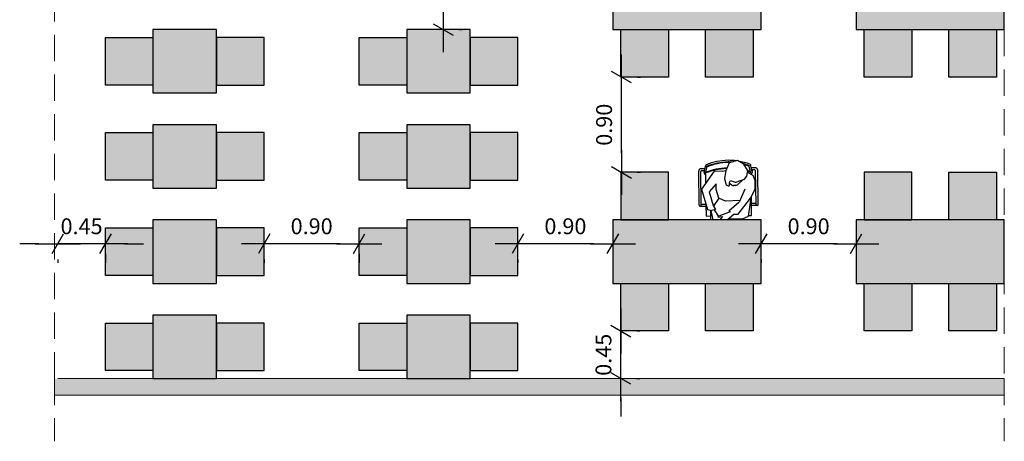
# Model space of a CAD drawing. Extents: x 1490 to 1642, y 1720 to 1801.
# Drawn here: x 1623 to 1632, y 1778 to 1782 of the extents above; entities that cross this region are included whole.
import ezdxf

# ---------------------------------------------------------------- set-up
doc = ezdxf.new("R2010")
doc.units = 0
doc.header["$MEASUREMENT"] = 0
doc.linetypes.add('252_BASE_TER$0$HIDDEN', pattern=[0.375, 0.25, -0.125])
for name, color, linetype in [('ARQ-12.Layout (MOB)', 251, 'Continuous'), ('CTA', 1, 'Continuous'), ('Grid', 7, 'Continuous')]:
    doc.layers.add(name, color=color, linetype=linetype)
doc.layers.add('Layer 1', color=7, linetype='Continuous', lineweight=0)
doc.styles.add('ROMANS', font='romans.shx')
doc.dimstyles.new('PAACAD', dxfattribs={"dimtxt": 0.15, "dimasz": 0.18, "dimexe": 0.18, "dimexo": 0.15, "dimgap": 0.09, "dimtad": 1, "dimzin": 0, "dimdsep": 46, "dimtxsty": 'ROMANS', "dimblk": 'DE2', "dimcen": 0.09, "dimclrd": 1, "dimclre": 1, "dimclrt": 2, "dimaunit": 1, "dimadec": 3, "dimazin": 0, "dimtfac": 1, "dimtix": 1, "dimtmove": 2, "dimatfit": 3, "dimldrblk": 'DOTSMALL', "dimfxl": 0.18, "dimtolj": 1, "dimtzin": 4, "dimarcsym": 0})

# ---------------------------------------------------------------- blocks, each defined once
blk = doc.blocks.new('DE2')
at = {"layer": 'CTA'}
for p, q in [((-0.3, -0.52), (0.3, 0.52)), ((-1.188, 0), (1.188, 0))]:
    blk.add_line(p, q, dxfattribs=at)
blk = doc.blocks.new('*D51')
at = {"color": 1, "lineweight": -2, "ltscale": 5, "transparency": 16777216}
for p, q in [((1628.0399, 1780.3656), (1627.5007, 1780.3656)), ((1627.3207, 1780.2156), (1627.3207, 1780.1856)), ((1628.2199, 1780.2715), (1628.2199, 1780.1856))]:
    blk.add_line(p, q, dxfattribs=at)
at = {"color": 1, "lineweight": -2, "ltscale": 5, "transparency": 16777216, "xscale": 0.18, "yscale": 0.18, "zscale": 0.18, "rotation": 180}
blk.add_blockref('DE2', (1627.3207, 1780.3656), dxfattribs=at)
at = {"color": 1, "lineweight": -2, "ltscale": 5, "transparency": 16777216, "xscale": 0.18, "yscale": 0.18, "zscale": 0.18}
blk.add_blockref('DE2', (1628.2199, 1780.3656), dxfattribs=at)
at = {"color": 2, "ltscale": 5, "transparency": 16777216, "insert": (1627.7703, 1780.5306), "char_height": 0.15, "attachment_point": 5, "style": 'ROMANS'}
blk.add_mtext('\\A1;{\\C256;0.90}', dxfattribs=at)
blk = doc.blocks.new('_DotSmall')
at = {"color": 0, "linetype": 'ByBlock', "const_width": 0.5}
blk.add_lwpolyline([(-0.0625, 0, 1), (0.0625, 0, 1)], format="xyb", close=True, dxfattribs=at)
blk = doc.blocks.new('*D52')
at = {"color": 1, "lineweight": -2, "ltscale": 5, "transparency": 16777216}
for p, q in [((1626.7642, 1783.5201), (1626.7942, 1783.5201)), ((1626.6142, 1782.5706), (1626.6142, 1783.3401)), ((1626.7642, 1782.3906), (1626.7942, 1782.3906))]:
    blk.add_line(p, q, dxfattribs=at)
at = {"color": 1, "lineweight": -2, "ltscale": 5, "transparency": 16777216, "xscale": 0.18, "yscale": 0.18, "zscale": 0.18}
for p, rotation in [((1626.6142, 1783.5201), 89.9999999999999), ((1626.6142, 1782.3906), 269.9999999999999)]:
    blk.add_blockref('DE2', p, dxfattribs=dict(at, rotation=rotation))
at = {"color": 2, "ltscale": 5, "transparency": 16777216, "insert": (1626.4492, 1782.9554), "char_height": 0.15, "attachment_point": 5, "rotation": 90, "style": 'ROMANS'}
blk.add_mtext('\\A1;{\\C256;1.13}', dxfattribs=at)
blk = doc.blocks.new('*D53')
at = {"color": 1, "lineweight": -2, "ltscale": 5, "transparency": 16777216}
for p, q in [((1625.6407, 1780.3656), (1625.1015, 1780.3656)), ((1624.9215, 1780.2156), (1624.9215, 1780.1856)), ((1625.8207, 1780.2715), (1625.8207, 1780.1856))]:
    blk.add_line(p, q, dxfattribs=at)
at = {"color": 1, "lineweight": -2, "ltscale": 5, "transparency": 16777216, "xscale": 0.18, "yscale": 0.18, "zscale": 0.18, "rotation": 180}
blk.add_blockref('DE2', (1624.9215, 1780.3656), dxfattribs=at)
at = {"color": 1, "lineweight": -2, "ltscale": 5, "transparency": 16777216, "xscale": 0.18, "yscale": 0.18, "zscale": 0.18}
blk.add_blockref('DE2', (1625.8207, 1780.3656), dxfattribs=at)
at = {"color": 2, "ltscale": 5, "transparency": 16777216, "insert": (1625.3711, 1780.5306), "char_height": 0.15, "attachment_point": 5, "style": 'ROMANS'}
blk.add_mtext('\\A1;{\\C256;0.90}', dxfattribs=at)
blk = doc.blocks.new('*D54')
at = {"color": 1, "lineweight": -2, "ltscale": 5, "transparency": 16777216}
for p, q in [((1622.7907, 1780.3656), (1622.6107, 1780.3656)), ((1623.4207, 1780.3656), (1622.9707, 1780.3656)), ((1623.6007, 1780.3656), (1623.7807, 1780.3656)), ((1622.9707, 1780.2156), (1622.9707, 1780.1856)), ((1623.4207, 1780.2715), (1623.4207, 1780.1856))]:
    blk.add_line(p, q, dxfattribs=at)
at = {"color": 1, "lineweight": -2, "ltscale": 5, "transparency": 16777216, "xscale": 0.18, "yscale": 0.18, "zscale": 0.18}
blk.add_blockref('DE2', (1622.9707, 1780.3656), dxfattribs=at)
at = {"color": 1, "lineweight": -2, "ltscale": 5, "transparency": 16777216, "xscale": 0.18, "yscale": 0.18, "zscale": 0.18, "rotation": 180}
blk.add_blockref('DE2', (1623.4207, 1780.3656), dxfattribs=at)
at = {"color": 2, "ltscale": 5, "transparency": 16777216, "insert": (1623.1957, 1780.5306), "char_height": 0.15, "attachment_point": 5, "style": 'ROMANS'}
blk.add_mtext('\\A1;{\\C256;0.45}', dxfattribs=at)
blk = doc.blocks.new('*D57')
at = {"color": 1, "lineweight": -2, "ltscale": 5, "transparency": 16777216}
for p, q in [((1628.4509, 1781.9406), (1628.4809, 1781.9406)), ((1628.3009, 1781.2206), (1628.3009, 1781.7606)), ((1628.4488, 1781.0406), (1628.4809, 1781.0406))]:
    blk.add_line(p, q, dxfattribs=at)
at = {"color": 1, "lineweight": -2, "ltscale": 5, "transparency": 16777216, "xscale": 0.18, "yscale": 0.18, "zscale": 0.18}
for p, rotation in [((1628.3009, 1781.9406), 89.9999999999999), ((1628.3009, 1781.0406), 269.9999999999999)]:
    blk.add_blockref('DE2', p, dxfattribs=dict(at, rotation=rotation))
at = {"color": 2, "ltscale": 5, "transparency": 16777216, "insert": (1628.1359, 1781.4906), "char_height": 0.15, "attachment_point": 5, "rotation": 90, "style": 'ROMANS'}
blk.add_mtext('\\A1;{\\C256;0.90}', dxfattribs=at)
blk = doc.blocks.new('*D59')
at = {"color": 1, "lineweight": -2, "ltscale": 5, "transparency": 16777216}
for p, q in [((1628.2949, 1779.7206), (1628.2949, 1779.9006)), ((1628.2949, 1779.0906), (1628.2949, 1779.5406)), ((1628.4449, 1779.5406), (1628.4749, 1779.5406)), ((1628.4428, 1779.0906), (1628.4749, 1779.0906)), ((1628.2949, 1778.9106), (1628.2949, 1778.7306))]:
    blk.add_line(p, q, dxfattribs=at)
at = {"color": 1, "lineweight": -2, "ltscale": 5, "transparency": 16777216, "xscale": 0.18, "yscale": 0.18, "zscale": 0.18}
for p, rotation in [((1628.2949, 1779.5406), 269.9999999999999), ((1628.2949, 1779.0906), 89.99999999999994)]:
    blk.add_blockref('DE2', p, dxfattribs=dict(at, rotation=rotation))
at = {"color": 2, "ltscale": 5, "transparency": 16777216, "insert": (1628.1299, 1779.3156), "char_height": 0.15, "attachment_point": 5, "rotation": 90, "style": 'ROMANS'}
blk.add_mtext('\\A1;{\\C256;0.45}', dxfattribs=at)
blk = doc.blocks.new('*D60')
at = {"color": 1, "lineweight": -2, "ltscale": 5, "transparency": 16777216}
for p, q in [((1630.3399, 1780.3656), (1629.7999, 1780.3656)), ((1629.6199, 1780.2156), (1629.6199, 1780.1856)), ((1630.5199, 1780.2156), (1630.5199, 1780.1856))]:
    blk.add_line(p, q, dxfattribs=at)
at = {"color": 1, "lineweight": -2, "ltscale": 5, "transparency": 16777216, "xscale": 0.18, "yscale": 0.18, "zscale": 0.18, "rotation": 180}
blk.add_blockref('DE2', (1629.6199, 1780.3656), dxfattribs=at)
at = {"color": 1, "lineweight": -2, "ltscale": 5, "transparency": 16777216, "xscale": 0.18, "yscale": 0.18, "zscale": 0.18}
blk.add_blockref('DE2', (1630.5199, 1780.3656), dxfattribs=at)
at = {"color": 2, "ltscale": 5, "transparency": 16777216, "insert": (1630.0699, 1780.5306), "char_height": 0.15, "attachment_point": 5, "style": 'ROMANS'}
blk.add_mtext('\\A1;{\\C256;0.90}', dxfattribs=at)

msp = doc.modelspace()

# ---------------------------------------------------------------- hatches: boundary and pattern name
at = {"ltscale": 0.5}
h = msp.add_hatch(color=254, dxfattribs=at)
h.dxf.hatch_style = 1
h.paths.add_polyline_path([(1624.4707, 1782.3156), (1624.4707, 1781.8656), (1624.9207, 1781.8656), (1624.9207, 1782.3156)])
h.paths.add_polyline_path([(1623.8707, 1782.3156), (1623.8707, 1781.8656), (1623.4207, 1781.8656), (1623.4207, 1782.3156)])
h.paths.add_polyline_path([(1623.8707, 1782.3906), (1623.8707, 1781.7906), (1624.4707, 1781.7906), (1624.4707, 1782.3906)])
h.paths.add_polyline_path([(1624.4707, 1781.4156), (1624.4707, 1780.9656), (1624.9207, 1780.9656), (1624.9207, 1781.4156)])
h.paths.add_polyline_path([(1623.8707, 1781.4156), (1623.8707, 1780.9656), (1623.4207, 1780.9656), (1623.4207, 1781.4156)])
h.paths.add_polyline_path([(1623.8707, 1781.4906), (1623.8707, 1780.8906), (1624.4707, 1780.8906), (1624.4707, 1781.4906)])
h.paths.add_polyline_path([(1629.0949, 1783.4406), (1629.5449, 1783.4406), (1629.5449, 1782.9906), (1629.0949, 1782.9906)])
h.paths.add_polyline_path([(1631.3949, 1783.4406), (1631.8449, 1783.4406), (1631.8449, 1782.9906), (1631.3949, 1782.9906)])
h.paths.add_polyline_path([(1628.2949, 1782.9906), (1628.7449, 1782.9906), (1628.7449, 1783.4406), (1628.2949, 1783.4406)])
h.paths.add_polyline_path([(1628.2949, 1782.3906), (1628.7449, 1782.3906), (1628.7449, 1781.9406), (1628.2949, 1781.9406)])
h.paths.add_polyline_path([(1628.2199, 1782.3906), (1629.6199, 1782.3906), (1629.6199, 1782.9906), (1628.2199, 1782.9906)])
h.paths.add_polyline_path([(1629.0949, 1782.3906), (1629.5449, 1782.3906), (1629.5449, 1781.9406), (1629.0949, 1781.9406)])
h.paths.add_polyline_path([(1630.5949, 1782.9906), (1631.0449, 1782.9906), (1631.0449, 1783.4406), (1630.5949, 1783.4406)])
h.paths.add_polyline_path([(1630.5949, 1782.3906), (1631.0449, 1782.3906), (1631.0449, 1781.9406), (1630.5949, 1781.9406)])
h.paths.add_polyline_path([(1631.3949, 1782.3906), (1631.8449, 1782.3906), (1631.8449, 1781.9406), (1631.3949, 1781.9406)])
h.paths.add_polyline_path([(1630.5199, 1782.3906), (1631.9199, 1782.3906), (1631.9199, 1782.9906), (1630.5199, 1782.9906)])
h.paths.add_polyline_path([(1628.2949, 1780.5906), (1628.7449, 1780.5906), (1628.7449, 1781.0406), (1628.2949, 1781.0406)])
h.paths.add_polyline_path([(1628.2199, 1779.9906), (1629.6199, 1779.9906), (1629.6199, 1780.5906), (1628.2199, 1780.5906)])
h.paths.add_polyline_path([(1628.2949, 1779.9906), (1628.7449, 1779.9906), (1628.7449, 1779.5406), (1628.2949, 1779.5406)])
h.paths.add_polyline_path([(1629.0949, 1779.9906), (1629.5449, 1779.9906), (1629.5449, 1779.5406), (1629.0949, 1779.5406)])
h.paths.add_polyline_path([(1631.3949, 1781.0406), (1631.8449, 1781.0406), (1631.8449, 1780.5906), (1631.3949, 1780.5906)])
h.paths.add_polyline_path([(1630.5949, 1780.5906), (1631.0449, 1780.5906), (1631.0449, 1781.0406), (1630.5949, 1781.0406)])
h.paths.add_polyline_path([(1630.5949, 1779.9906), (1631.0449, 1779.9906), (1631.0449, 1779.5406), (1630.5949, 1779.5406)])
h.paths.add_polyline_path([(1631.3949, 1779.9906), (1631.8449, 1779.9906), (1631.8449, 1779.5406), (1631.3949, 1779.5406)])
h.paths.add_polyline_path([(1630.5199, 1779.9906), (1631.9199, 1779.9906), (1631.9199, 1780.5906), (1630.5199, 1780.5906)])
h.paths.add_polyline_path([(1626.8707, 1782.3156), (1626.8707, 1781.8656), (1627.3207, 1781.8656), (1627.3207, 1782.3156)])
h.paths.add_polyline_path([(1626.2707, 1782.3156), (1626.2707, 1781.8656), (1625.8207, 1781.8656), (1625.8207, 1782.3156)])
h.paths.add_polyline_path([(1626.2707, 1782.3906), (1626.2707, 1781.7906), (1626.8707, 1781.7906), (1626.8707, 1782.3906)])
h.paths.add_polyline_path([(1626.8707, 1781.4156), (1626.8707, 1780.9656), (1627.3207, 1780.9656), (1627.3207, 1781.4156)])
h.paths.add_polyline_path([(1626.2707, 1781.4156), (1626.2707, 1780.9656), (1625.8207, 1780.9656), (1625.8207, 1781.4156)])
h.paths.add_polyline_path([(1626.2707, 1781.4906), (1626.2707, 1780.8906), (1626.8707, 1780.8906), (1626.8707, 1781.4906)])
h.paths.add_polyline_path([(1626.8707, 1780.5156), (1626.8707, 1780.0656), (1627.3207, 1780.0656), (1627.3207, 1780.5156)])
h.paths.add_polyline_path([(1626.2707, 1780.5156), (1626.2707, 1780.0656), (1625.8207, 1780.0656), (1625.8207, 1780.5156)])
h.paths.add_polyline_path([(1626.2707, 1780.5906), (1626.2707, 1779.9906), (1626.8707, 1779.9906), (1626.8707, 1780.5906)])
h.paths.add_polyline_path([(1626.8707, 1779.6156), (1626.8707, 1779.1656), (1627.3207, 1779.1656), (1627.3207, 1779.6156)])
h.paths.add_polyline_path([(1626.2707, 1779.6906), (1626.2707, 1779.0906), (1626.8707, 1779.0906), (1626.8707, 1779.6906)])
h.paths.add_polyline_path([(1626.2707, 1779.6156), (1626.2707, 1779.1656), (1625.8207, 1779.1656), (1625.8207, 1779.6156)])
h.paths.add_polyline_path([(1624.4707, 1779.6156), (1624.4707, 1779.1656), (1624.9207, 1779.1656), (1624.9207, 1779.6156)])
h.paths.add_polyline_path([(1623.8707, 1779.6906), (1623.8707, 1779.0906), (1624.4707, 1779.0906), (1624.4707, 1779.6906)])
h.paths.add_polyline_path([(1623.8707, 1779.6156), (1623.8707, 1779.1656), (1623.4207, 1779.1656), (1623.4207, 1779.6156)])
h.paths.add_polyline_path([(1623.8707, 1780.5906), (1623.8707, 1779.9906), (1624.4707, 1779.9906), (1624.4707, 1780.5906)])
h.paths.add_polyline_path([(1623.8707, 1780.5156), (1623.8707, 1780.0656), (1623.4207, 1780.0656), (1623.4207, 1780.5156)])
h.paths.add_polyline_path([(1624.4707, 1780.5156), (1624.4707, 1780.0656), (1624.9207, 1780.0656), (1624.9207, 1780.5156)])
edge = h.paths.add_edge_path()
edge.add_arc((1623.6775, 1786.5361), 0.205, -92.43416, 93.15789, ccw=False)
edge.add_arc((1623.6575, 1786.536), 0.205, 87.56584, 273.15789, ccw=False)
edge = h.paths.add_edge_path()
edge.add_arc((1623.6757, 1787.3252), 0.205, -92.43416, 93.15789, ccw=False)
edge.add_arc((1623.6557, 1787.3251), 0.205, 87.56584, 273.15789, ccw=False)
h = msp.add_hatch(color=252, dxfattribs=at)
h.dxf.hatch_style = 1
h.paths.add_polyline_path([(1631.9199, 1778.9326), (1631.9199, 1779.0906), (1622.9707, 1779.0906), (1622.9407, 1779.0906), (1622.9407, 1778.9326)])
h.paths.add_polyline_path([(1628.2424, 1779.0495), (1628.2424, 1779.5817), (1628.0174, 1779.5817), (1628.0174, 1779.0495)], flags=9)

# ---------------------------------------------------------------- linework, layer by layer
for p, q in [((1629.3966, 1781.1508), (1629.3195, 1781.1303)), ((1629.4585, 1781.1187), (1629.3966, 1781.1508)), ((1629.0353, 1780.729), (1629.0306, 1781.052)), ((1629.0549, 1780.7284), (1629.0502, 1781.0474)), ((1629.0547, 1781.0769), (1629.0911, 1781.0774)), ((1629.1757, 1781.0509), (1629.0571, 1780.8817)), ((1629.0598, 1781.0574), (1629.0868, 1781.0578)), ((1629.0824, 1781.0577), (1629.0827, 1781.0313)), ((1629.0826, 1781.039), (1629.0977, 1781.1072)), ((1629.0957, 1781.0254), (1629.1119, 1781.0988)), ((1629.2556, 1781.0499), (1629.1757, 1781.0509)), ((1629.2855, 1781.0562), (1629.2556, 1781.0499)), ((1629.2855, 1781.0564), (1629.2751, 1780.9807)), ((1629.3195, 1781.1303), (1629.2855, 1781.0562)), ((1629.491, 1781.06), (1629.4585, 1781.1187)), ((1629.5241, 1781.0317), (1629.5058, 1781.1046)), ((1629.5368, 1781.0457), (1629.5197, 1781.1134)), ((1629.5636, 1781.0844), (1629.5272, 1781.0838)), ((1629.559, 1781.0647), (1629.5321, 1781.0643)), ((1629.5365, 1781.0644), (1629.5369, 1781.038)), ((1629.5736, 1780.736), (1629.5689, 1781.0551)), ((1629.5932, 1780.7373), (1629.5884, 1781.0603)), ((1629.0946, 1781.0247), (1629.0959, 1780.937)), ((1629.2751, 1780.9807), (1629.2865, 1780.9286)), ((1629.3214, 1780.9443), (1629.3308, 1780.9621)), ((1629.3308, 1780.9621), (1629.3672, 1780.9493)), ((1629.3823, 1780.9489), (1629.426, 1780.9617)), ((1629.4465, 1780.9693), (1629.3958, 1780.9234)), ((1629.426, 1780.9617), (1629.4643, 1780.9763)), ((1629.4643, 1780.9763), (1629.4849, 1781.0031)), ((1629.4849, 1781.0031), (1629.4928, 1781.0389)), ((1629.4921, 1781.038), (1629.4931, 1781.0413)), ((1629.5452, 1781.0099), (1629.4921, 1781.038)), ((1629.5254, 1781.0203), (1629.5252, 1781.031)), ((1629.5644, 1780.9631), (1629.5452, 1781.0099)), ((1629.5633, 1780.8852), (1629.5644, 1780.9631)), ((1629.0571, 1780.8817), (1629.1126, 1780.6894)), ((1629.1947, 1780.9306), (1629.1287, 1780.8552)), ((1629.1957, 1780.8787), (1629.1947, 1780.9306)), ((1629.2217, 1780.7971), (1629.1957, 1780.8787)), ((1629.2865, 1780.9286), (1629.2909, 1780.923)), ((1629.2909, 1780.923), (1629.3088, 1780.9138)), ((1629.3231, 1780.9232), (1629.3214, 1780.9443)), ((1629.3451, 1780.92), (1629.3232, 1780.935)), ((1629.381, 1780.9171), (1629.3605, 1780.9158)), ((1629.4655, 1780.8812), (1629.4161, 1780.7652)), ((1629.5224, 1780.7997), (1629.5633, 1780.8852)), ((1629.1287, 1780.8552), (1629.1685, 1780.7272)), ((1629.2217, 1780.7971), (1629.1729, 1780.7274)), ((1629.2825, 1780.7675), (1629.2217, 1780.7971)), ((1629.4182, 1780.7743), (1629.2825, 1780.7675)), ((1629.403, 1780.6435), (1629.5197, 1780.7953)), ((1629.5198, 1780.7552), (1629.5274, 1780.8102)), ((1629.5311, 1780.6336), (1629.5284, 1780.8124)), ((1629.0452, 1780.7194), (1629.0991, 1780.7202)), ((1629.0547, 1780.7391), (1629.0988, 1780.7398)), ((1629.0988, 1780.7372), (1629.1004, 1780.6272)), ((1629.1126, 1780.6894), (1629.1398, 1780.6813)), ((1629.1429, 1780.6803), (1629.1419, 1780.5985)), ((1629.1682, 1780.5906), (1629.1489, 1780.6801)), ((1629.1881, 1780.6892), (1629.1524, 1780.6809)), ((1629.1685, 1780.7272), (1629.1881, 1780.6892)), ((1629.1782, 1780.6869), (1629.2163, 1780.6227)), ((1629.4096, 1780.7563), (1629.3152, 1780.6742)), ((1629.3152, 1780.6742), (1629.3286, 1780.6661)), ((1629.5003, 1780.6275), (1629.5198, 1780.7552)), ((1629.5735, 1780.7468), (1629.5294, 1780.7461)), ((1629.5835, 1780.7273), (1629.5297, 1780.7265)), ((1629.1004, 1780.6272), (1629.1423, 1780.6278)), ((1629.1419, 1780.5985), (1629.1682, 1780.5906)), ((1629.2193, 1780.6268), (1629.2113, 1780.6156)), ((1629.2113, 1780.6156), (1629.2559, 1780.622)), ((1629.3286, 1780.6661), (1629.2193, 1780.6268)), ((1629.2559, 1780.622), (1629.2308, 1780.5906)), ((1629.2982, 1780.5906), (1629.3636, 1780.646)), ((1629.4396, 1780.5989), (1629.3064, 1780.5977)), ((1629.3636, 1780.646), (1629.403, 1780.6435)), ((1629.4377, 1780.598), (1629.5003, 1780.6275)), ((1629.5012, 1780.6331), (1629.5311, 1780.6336))]:
    msp.add_line(p, q)
for centre, radius, start, end in [((1629.3235, 1780.555), 0.5992, 91.48127, 111.69039), ((1629.3235, 1780.555), 0.5836, 91.49837, 111.26604), ((1629.3102, 1780.5548), 0.5992, 82.43631, 90.2074), ((1629.3102, 1780.5548), 0.5836, 86.51414, 90.19031), ((1629.3102, 1780.5548), 0.5992, 69.99828, 80.91216), ((1629.055, 1781.0524), 0.0245, 90.84434, 180.84434), ((1629.06, 1781.0476), 0.00979, 90.84434, 180.84434), ((1629.3182, 1780.464), 0.6118, 92.24175, 111.12843), ((1629.3202, 1780.4679), 0.6138, 92.16787, 111.1285), ((1629.3235, 1780.555), 0.5787, 91.5039, 111.59018), ((1629.3102, 1780.5548), 0.5787, 88.03501, 90.18478), ((1629.3102, 1780.5548), 0.5836, 70.42264, 75.46759), ((1629.3102, 1780.5548), 0.5787, 70.0985, 74.84985), ((1629.4696, 1781.0481), 0.0245, 343.90948, 28.93762), ((1629.3161, 1780.4678), 0.6138, 70.56018, 73.26425), ((1629.3182, 1780.464), 0.6118, 70.56024, 73.30637), ((1629.5591, 1781.0549), 0.00979, 0.84434, 90.84434), ((1629.564, 1781.0599), 0.0245, 0.84434, 90.84434), ((1629.0906, 1781.0314), 0.00783, 180.84434, 300.84434), ((1629.529, 1781.0378), 0.00783, 240.84434, 0.84434), ((1629.3133, 1780.9224), 0.00979, 242.63579, 4.50817), ((1629.3589, 1780.9402), 0.0245, 235.53314, 273.77262), ((1629.3754, 1780.9724), 0.0245, 250.56894, 286.38323), ((1629.3794, 1780.9416), 0.0245, 273.77262, 312.14318), ((1629.3935, 1780.7748), 0.0245, 311.02283, 336.90953), ((1629.5003, 1780.8103), 0.0245, 322.46737, 334.44254), ((1629.0451, 1780.7292), 0.00979, 180.84434, 0.84434), ((1629.1468, 1780.7047), 0.0245, 253.36782, 283.16777), ((1629.5834, 1780.7371), 0.00979, 180.84434, 0.84434)]:
    msp.add_arc(centre, radius, start, end)
msp.add_ellipse((1629.1052, 1781.105), major_axis=(0.00684, -0.00381), ratio=0.875, start_param=2.441977, end_param=5.145725)
at = {"extrusion": (0, 0, -1)}
msp.add_ellipse((1629.5123, 1781.111), major_axis=(-0.00672, -0.00401), ratio=0.875, start_param=2.441977, end_param=5.145725, dxfattribs=at)
at = {"layer": 'ARQ-12.Layout (MOB)', "color": 0, "linetype": '252_BASE_TER$0$HIDDEN', "lineweight": 5}
for p, q in [((1622.9407, 1779.0906), (1622.9407, 1778.4976)), ((1631.9199, 1779.0906), (1631.9199, 1778.4976))]:
    msp.add_line(p, q, dxfattribs=at)
msp.add_lwpolyline([(1627.6992, 1788.6329), (1627.6992, 1785.2641), (1627.6992, 1783.889), (1631.9199, 1783.889), (1631.9199, 1779.0906), (1622.9407, 1779.0906), (1622.9407, 1788.7673), (1627.6992, 1788.7673)], dxfattribs=at)
at = {"layer": 'Grid'}
for points in [[(1628.2199, 1782.3906), (1629.6199, 1782.3906), (1629.6199, 1782.9906), (1628.2199, 1782.9906)], [(1630.5199, 1782.3906), (1631.9199, 1782.3906), (1631.9199, 1782.9906), (1630.5199, 1782.9906)], [(1623.8707, 1782.3906), (1623.8707, 1781.7906), (1624.4707, 1781.7906), (1624.4707, 1782.3906)], [(1626.2707, 1782.3906), (1626.2707, 1781.7906), (1626.8707, 1781.7906), (1626.8707, 1782.3906)], [(1628.2949, 1782.3906), (1628.7449, 1782.3906), (1628.7449, 1781.9406), (1628.2949, 1781.9406)], [(1629.0949, 1782.3906), (1629.5449, 1782.3906), (1629.5449, 1781.9406), (1629.0949, 1781.9406)], [(1630.5949, 1782.3906), (1631.0449, 1782.3906), (1631.0449, 1781.9406), (1630.5949, 1781.9406)], [(1631.3949, 1782.3906), (1631.8449, 1782.3906), (1631.8449, 1781.9406), (1631.3949, 1781.9406)], [(1623.8707, 1782.3156), (1623.8707, 1781.8656), (1623.4207, 1781.8656), (1623.4207, 1782.3156)], [(1624.4707, 1782.3156), (1624.4707, 1781.8656), (1624.9207, 1781.8656), (1624.9207, 1782.3156)], [(1626.2707, 1782.3156), (1626.2707, 1781.8656), (1625.8207, 1781.8656), (1625.8207, 1782.3156)], [(1626.8707, 1782.3156), (1626.8707, 1781.8656), (1627.3207, 1781.8656), (1627.3207, 1782.3156)], [(1623.8707, 1781.4906), (1623.8707, 1780.8906), (1624.4707, 1780.8906), (1624.4707, 1781.4906)], [(1626.2707, 1781.4906), (1626.2707, 1780.8906), (1626.8707, 1780.8906), (1626.8707, 1781.4906)], [(1623.8707, 1781.4156), (1623.8707, 1780.9656), (1623.4207, 1780.9656), (1623.4207, 1781.4156)], [(1624.4707, 1781.4156), (1624.4707, 1780.9656), (1624.9207, 1780.9656), (1624.9207, 1781.4156)], [(1626.2707, 1781.4156), (1626.2707, 1780.9656), (1625.8207, 1780.9656), (1625.8207, 1781.4156)], [(1626.8707, 1781.4156), (1626.8707, 1780.9656), (1627.3207, 1780.9656), (1627.3207, 1781.4156)], [(1628.2949, 1780.5906), (1628.7449, 1780.5906), (1628.7449, 1781.0406), (1628.2949, 1781.0406)], [(1630.5949, 1780.5906), (1631.0449, 1780.5906), (1631.0449, 1781.0406), (1630.5949, 1781.0406)], [(1631.3949, 1781.0406), (1631.8449, 1781.0406), (1631.8449, 1780.5906), (1631.3949, 1780.5906)], [(1623.8707, 1780.5906), (1623.8707, 1779.9906), (1624.4707, 1779.9906), (1624.4707, 1780.5906)], [(1626.2707, 1780.5906), (1626.2707, 1779.9906), (1626.8707, 1779.9906), (1626.8707, 1780.5906)], [(1628.2199, 1779.9906), (1629.6199, 1779.9906), (1629.6199, 1780.5906), (1628.2199, 1780.5906)], [(1630.5199, 1779.9906), (1631.9199, 1779.9906), (1631.9199, 1780.5906), (1630.5199, 1780.5906)], [(1623.8707, 1780.5156), (1623.8707, 1780.0656), (1623.4207, 1780.0656), (1623.4207, 1780.5156)], [(1624.4707, 1780.5156), (1624.4707, 1780.0656), (1624.9207, 1780.0656), (1624.9207, 1780.5156)], [(1626.2707, 1780.5156), (1626.2707, 1780.0656), (1625.8207, 1780.0656), (1625.8207, 1780.5156)], [(1626.8707, 1780.5156), (1626.8707, 1780.0656), (1627.3207, 1780.0656), (1627.3207, 1780.5156)], [(1628.2949, 1779.9906), (1628.7449, 1779.9906), (1628.7449, 1779.5406), (1628.2949, 1779.5406)], [(1629.0949, 1779.9906), (1629.5449, 1779.9906), (1629.5449, 1779.5406), (1629.0949, 1779.5406)], [(1630.5949, 1779.9906), (1631.0449, 1779.9906), (1631.0449, 1779.5406), (1630.5949, 1779.5406)], [(1631.3949, 1779.9906), (1631.8449, 1779.9906), (1631.8449, 1779.5406), (1631.3949, 1779.5406)], [(1623.8707, 1779.6906), (1623.8707, 1779.0906), (1624.4707, 1779.0906), (1624.4707, 1779.6906)], [(1626.2707, 1779.6906), (1626.2707, 1779.0906), (1626.8707, 1779.0906), (1626.8707, 1779.6906)], [(1623.8707, 1779.6156), (1623.8707, 1779.1656), (1623.4207, 1779.1656), (1623.4207, 1779.6156)], [(1624.4707, 1779.6156), (1624.4707, 1779.1656), (1624.9207, 1779.1656), (1624.9207, 1779.6156)], [(1626.2707, 1779.6156), (1626.2707, 1779.1656), (1625.8207, 1779.1656), (1625.8207, 1779.6156)], [(1626.8707, 1779.6156), (1626.8707, 1779.1656), (1627.3207, 1779.1656), (1627.3207, 1779.6156)]]:
    msp.add_lwpolyline(points, close=True, dxfattribs=at)
at = {"layer": 'Layer 1', "lineweight": 0}
for points in [[(1631.9199, 1779.0906), (1622.9707, 1779.0906)], [(1622.9407, 1778.9326), (1631.9199, 1778.9326)]]:
    msp.add_lwpolyline(points, dxfattribs=at)

# ---------------------------------------------------------------- dimensions: what is measured, and where the dimension line sits
at = {"ltscale": 5}
for base, p1, p2, picture, middle in [((1626.6142, 1783.5201), (1626.6142, 1782.3906), (1626.6142, 1783.5201), '*D52', (1626.4492, 1782.9554)), ((1628.3009, 1781.9406), (1628.2988, 1781.0406), (1628.3009, 1781.9406), '*D57', (1628.1359, 1781.4906)), ((1628.2949, 1779.5406), (1628.2928, 1779.0906), (1628.2949, 1779.5406), '*D59', (1628.1299, 1779.3156))]:
    dim = msp.add_linear_dim(base=base, p1=p1, p2=p2, angle=270, text='{\\C256;<>}', dimstyle='PAACAD', dxfattribs=at)
    dim.commit()
    dim.dimension.update_dxf_attribs({"geometry": picture, "text_midpoint": middle})
for base, p1, p2, picture, middle in [((1622.9707, 1780.3656), (1623.4207, 1780.4215), (1622.9707, 1780.3656), '*D54', (1623.1957, 1780.5306)), ((1624.9215, 1780.3656), (1625.8207, 1780.4215), (1624.9215, 1780.3656), '*D53', (1625.3711, 1780.5306)), ((1627.3207, 1780.3656), (1628.2199, 1780.4215), (1627.3207, 1780.3656), '*D51', (1627.7703, 1780.5306)), ((1629.6199, 1780.3656), (1630.5199, 1780.3656), (1629.6199, 1780.3656), '*D60', (1630.0699, 1780.5306))]:
    dim = msp.add_linear_dim(base=base, p1=p1, p2=p2, text='{\\C256;<>}', dimstyle='PAACAD', dxfattribs=at)
    dim.commit()
    dim.dimension.update_dxf_attribs({"geometry": picture, "text_midpoint": middle})

doc.saveas('drawing.dxf')
